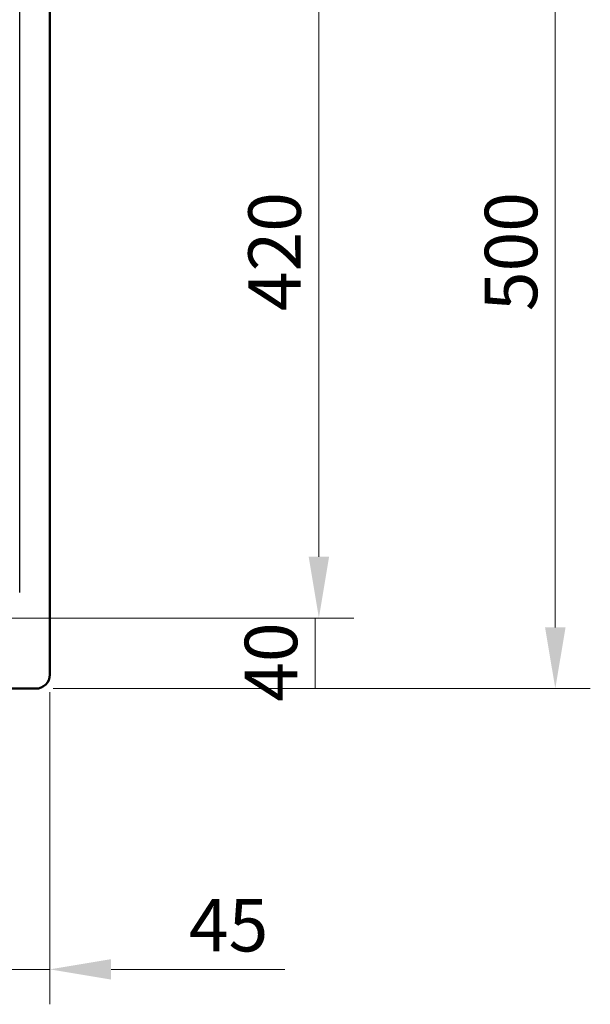
# Model space of a CAD drawing. Extents: x -686 to 2529, y -220 to 2046.
# Drawn here: x 585 to 911, y -146 to 417 of the extents above; entities that cross this region are included whole.
import ezdxf

# ---------------------------------------------------------------- set-up
doc = ezdxf.new("R2010")
doc.units = 0
doc.header["$MEASUREMENT"] = 0
doc.layers.get('Defpoints').update_dxf_attribs({"linetype": 'CONTINUOUS', "lineweight": 15})
for name, color, linetype, lineweight in [('Buitelijn', 1, 'CONTINUOUS', 50), ('Helplijn', 4, 'CONTINUOUS', 30), ('Maatlijn', 6, 'CONTINUOUS', 20)]:
    doc.layers.add(name, color=color, linetype=linetype, lineweight=lineweight)
doc.styles.add('Franke1', font='arial.ttf')
doc.dimstyles.new('Franke1', dxfattribs={"dimscale": 0, "dimtxt": 30, "dimasz": 35, "dimexe": 20, "dimexo": 10, "dimgap": 10, "dimtad": 1, "dimdec": 1, "dimzin": 12, "dimdsep": 46, "dimtxsty": 'Franke1', "dimcen": 15, "dimclrd": 256, "dimclre": 256, "dimclrt": 256, "dimadec": 0, "dimazin": 1, "dimtfac": 1, "dimtdec": 1, "dimtmove": 0, "dimatfit": 3, "dimfxl": 1, "dimtolj": 1, "dimtzin": 0, "dimlwd": -1, "dimlwe": -1, "dimarcsym": 0})

# ---------------------------------------------------------------- blocks, each defined once
blk = doc.blocks.new('*D189')
at = {"layer": 'Defpoints', "color": 0, "linetype": 'Continuous', "transparency": 16777216}
for p in [(397.32, 493.77), (397.32, 74.6), (755.83, 74.6)]:
    blk.add_point(p, dxfattribs=at)
at = {"layer": 'Maatlijn', "linetype": 'Continuous', "transparency": 16777216}
for p, q in [((407.32, 493.77), (775.83, 493.77)), ((755.83, 458.77), (755.83, 109.6)), ((407.32, 74.6), (775.83, 74.6))]:
    blk.add_line(p, q, dxfattribs=at)
for points in [[(750, 458.77), (761.66, 458.77), (755.83, 493.77)], [(750, 109.6), (761.66, 109.6), (755.83, 74.6)]]:
    blk.add_solid(points, dxfattribs=at)
at = {"layer": 'Maatlijn', "linetype": 'Continuous', "transparency": 16777216, "insert": (730.51, 284.19), "char_height": 30, "attachment_point": 5, "rotation": 90, "style": 'Franke1'}
blk.add_mtext('\\A1;420', dxfattribs=at)
blk = doc.blocks.new('*D194')
at = {"layer": 'Defpoints', "color": 0, "linetype": 'Continuous', "transparency": 16777216}
for p in [(602.02, 74.6), (594.02, 34.19), (753.77, 34.19)]:
    blk.add_point(p, dxfattribs=at)
at = {"layer": 'Maatlijn', "linetype": 'Continuous', "transparency": 16777216}
for p, q in [((612.02, 74.6), (773.77, 74.6)), ((753.77, 74.6), (753.77, 34.19)), ((604.02, 34.19), (773.77, 34.19))]:
    blk.add_line(p, q, dxfattribs=at)
at = {"layer": 'Maatlijn', "linetype": 'Continuous', "transparency": 16777216, "insert": (728.45, 49.38), "char_height": 30, "attachment_point": 5, "rotation": 90, "style": 'Franke1'}
blk.add_mtext('\\A1;40', dxfattribs=at)
blk = doc.blocks.new('*D195')
at = {"layer": 'Defpoints', "color": 0, "linetype": 'Continuous', "transparency": 16777216}
for p in [(594.02, 534.19), (594.02, 34.19), (890.98, 34.19)]:
    blk.add_point(p, dxfattribs=at)
at = {"layer": 'Maatlijn', "linetype": 'Continuous', "transparency": 16777216}
for p, q in [((604.02, 534.19), (910.98, 534.19)), ((890.98, 499.19), (890.98, 69.19)), ((604.02, 34.19), (910.98, 34.19))]:
    blk.add_line(p, q, dxfattribs=at)
for points in [[(885.14, 499.19), (896.81, 499.19), (890.98, 534.19)], [(885.14, 69.19), (896.81, 69.19), (890.98, 34.19)]]:
    blk.add_solid(points, dxfattribs=at)
at = {"layer": 'Maatlijn', "linetype": 'Continuous', "transparency": 16777216, "insert": (865.66, 284.19), "char_height": 30, "attachment_point": 5, "rotation": 90, "style": 'Franke1'}
blk.add_mtext('\\A1;500', dxfattribs=at)
blk = doc.blocks.new('*D198')
at = {"layer": 'Defpoints', "color": 0, "linetype": 'Continuous', "transparency": 16777216}
for p in [(602.02, 42.19), (556.62, 34.19), (602.02, -126.38)]:
    blk.add_point(p, dxfattribs=at)
at = {"layer": 'Maatlijn', "linetype": 'Continuous', "transparency": 16777216}
for p, q in [((602.02, 32.19), (602.02, -146.38)), ((556.62, 24.19), (556.62, -146.38)), ((521.62, -126.38), (486.62, -126.38)), ((556.62, -126.38), (602.02, -126.38)), ((637.02, -126.38), (736.43, -126.38))]:
    blk.add_line(p, q, dxfattribs=at)
for points in [[(521.62, -120.55), (521.62, -132.22), (556.62, -126.38)], [(637.02, -120.55), (637.02, -132.22), (602.02, -126.38)]]:
    blk.add_solid(points, dxfattribs=at)
at = {"layer": 'Maatlijn', "linetype": 'Continuous', "transparency": 16777216, "insert": (704.22, -101.13), "char_height": 30, "attachment_point": 5, "style": 'Franke1'}
blk.add_mtext('\\A1;45', dxfattribs=at)

msp = doc.modelspace()

# ---------------------------------------------------------------- linework, layer by layer
at = {"layer": 'Buitelijn'}
for p, q in [((602.02, 42.19), (602.02, 526.19)), ((-389.98, 34.19), (594.02, 34.19))]:
    msp.add_line(p, q, dxfattribs=at)
msp.add_arc((594.02, 42.19), 8, 270, 0, dxfattribs=at)
at = {"layer": 'Helplijn'}
msp.add_line((584.82, 89.19), (584.82, 479.19), dxfattribs=at)

# ---------------------------------------------------------------- dimensions: what is measured, and where the dimension line sits
at = {"layer": 'Maatlijn', "linetype": 'Continuous'}
dim = msp.add_linear_dim(base=(890.98, 34.19), p1=(594.02, 534.19), p2=(594.02, 34.19), angle=90, dimstyle='Franke1', override={"dimscale": 1}, dxfattribs=at)
dim.commit()
dim.dimension.update_dxf_attribs({"geometry": '*D195', "text_midpoint": (865.66, 284.19)})
dim = msp.add_linear_dim(base=(755.83, 74.6), p1=(397.32, 493.77), p2=(397.32, 74.6), angle=90, text='420', dimstyle='Franke1', override={"dimscale": 1}, dxfattribs=at)
dim.commit()
dim.dimension.update_dxf_attribs({"geometry": '*D189', "text_midpoint": (730.51, 284.19)})
dim = msp.add_linear_dim(base=(753.77, 34.19), p1=(602.02, 74.6), p2=(594.02, 34.19), angle=90, text='40', dimstyle='Franke1', override={"dimscale": 1}, dxfattribs=at)
dim.commit()
dim.dimension.update_dxf_attribs({"geometry": '*D194', "text_midpoint": (753.77, 49.38), "dimtype": 160})
dim = msp.add_linear_dim(base=(602.02, -126.38), p1=(556.62, 34.19), p2=(602.02, 42.19), text='45', dimstyle='Franke1', override={"dimscale": 1}, dxfattribs=at)
dim.commit()
dim.dimension.update_dxf_attribs({"geometry": '*D198', "text_midpoint": (704.22, -101.13)})

doc.saveas('drawing.dxf')
